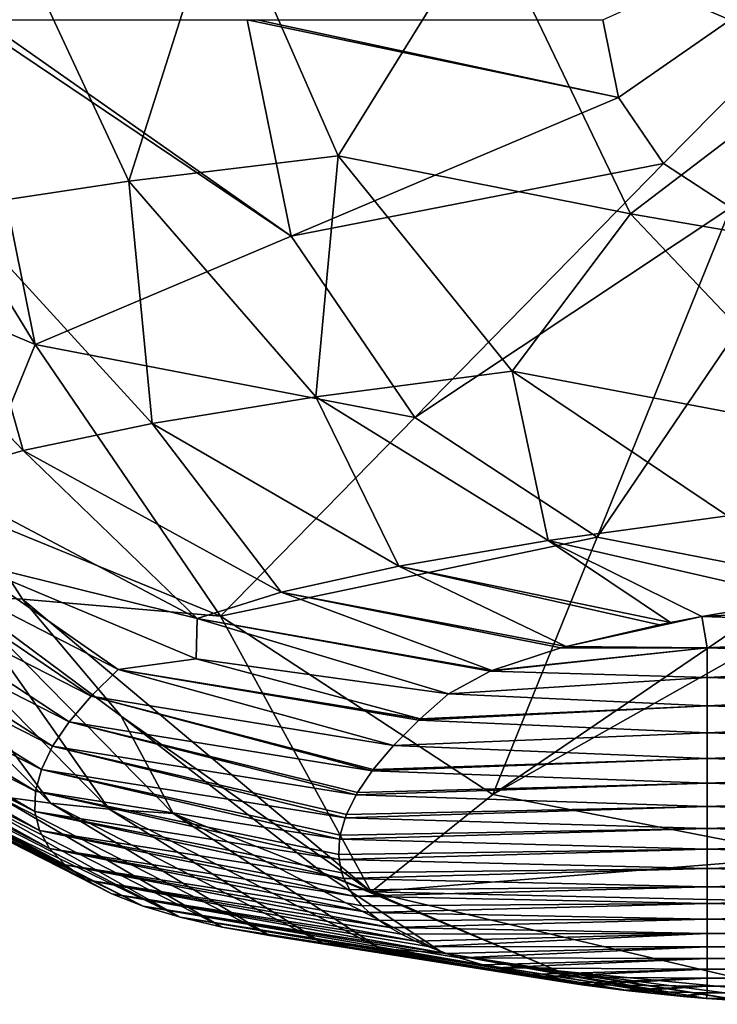
# Model space of a CAD drawing. Units: millimetres. Extents: x -80 to 80, y 0 to 100.
# Drawn here: x -75 to -69, y 0 to 8 of the extents above; entities that cross this region are included whole.
import ezdxf

# ---------------------------------------------------------------- set-up
doc = ezdxf.new("R2010")
doc.units = ezdxf.units.MM
doc.header["$LTSCALE"] = 52.148148
for name, color, linetype in [('11', 7, 'CONTINUOUS'), ('14', 7, 'CONTINUOUS'), ('31', 7, 'CONTINUOUS'), ('32', 7, 'CONTINUOUS'), ('54', 7, 'CONTINUOUS')]:
    doc.layers.add(name, color=color, linetype=linetype)

msp = doc.modelspace()

# ---------------------------------------------------------------- linework, layer by layer
at = {"layer": '11', "linetype": 'Continuous'}
for points in [[(-69.8618, 8.0287), (-66.889, 9.375), (-69.7335, 7.3963), (-69.8618, 8.0287)], [(-69.7335, 7.3963), (-66.889, 9.375), (-69.3681, 6.8598), (-69.7335, 7.3963)], [(-69.3681, 6.8598), (-66.889, 9.375), (-68.8209, 6.501), (-69.3681, 6.8598)]]:
    msp.add_3dface(points, dxfattribs=at)
at = {"layer": '14', "linetype": 'Continuous'}
for points in [[(-68.2274, 3.3181, 73.3684), (-69.0567, 3.1764, 71.7879), (-66.01, 3.3367, 73.5736), (-68.2274, 3.3181, 73.3684)], [(-66.01, 3.3367, 73.5736), (-69.0567, 3.1764, 71.7879), (-66.01, 3.0772, 70.6602), (-66.01, 3.3367, 73.5736)], [(-69.013, 2.9233, 68.8736), (-69.0567, 3.1764, 71.7879), (-70.1583, 2.9337, 68.9957), (-69.013, 2.9233, 68.8736)], [(-70.1583, 2.9337, 68.9957), (-69.0567, 3.1764, 71.7879), (-69.3101, 3.1275, 71.2345), (-70.1583, 2.9337, 68.9957)], [(-69.3995, 3.1095, 71.0292), (-70.1583, 2.9337, 68.9957), (-69.3101, 3.1275, 71.2345), (-69.3995, 3.1095, 71.0292)], [(-69.0567, 3.1764, 71.7879), (-69.013, 2.9233, 68.8736), (-66.01, 3.0772, 70.6602), (-69.0567, 3.1764, 71.7879)], [(-66.01, 3.0772, 70.6602), (-69.013, 2.9233, 68.8736), (-66.01, 2.8282, 67.7458), (-66.01, 3.0772, 70.6602)], [(-69.013, 2.6825, 65.9814), (-69.013, 2.9233, 68.8736), (-70.7768, 2.7337, 66.6068), (-69.013, 2.6825, 65.9814)], [(-70.7768, 2.7337, 66.6068), (-69.013, 2.9233, 68.8736), (-70.7624, 2.7396, 66.6781), (-70.7768, 2.7337, 66.6068)], [(-70.7624, 2.7396, 66.6781), (-69.013, 2.9233, 68.8736), (-70.2029, 2.9217, 68.8543), (-70.7624, 2.7396, 66.6781)], [(-70.2029, 2.9217, 68.8543), (-69.013, 2.9233, 68.8736), (-70.1583, 2.9337, 68.9957), (-70.2029, 2.9217, 68.8543)], [(-69.013, 2.9233, 68.8736), (-69.013, 2.6825, 65.9814), (-66.01, 2.8282, 67.7458), (-69.013, 2.9233, 68.8736)], [(-66.01, 2.8282, 67.7458), (-69.013, 2.6825, 65.9814), (-66.01, 2.5896, 64.8306), (-66.01, 2.8282, 67.7458)], [(-71.1151, 2.5482, 64.3112), (-69.013, 2.6825, 65.9814), (-70.7768, 2.7337, 66.6068), (-71.1151, 2.5482, 64.3112)], [(-69.013, 2.4521, 63.0883), (-69.013, 2.6825, 65.9814), (-71.1151, 2.5482, 64.3112), (-69.013, 2.4521, 63.0883)], [(-69.013, 2.6825, 65.9814), (-69.013, 2.4521, 63.0883), (-66.01, 2.5896, 64.8306), (-69.013, 2.6825, 65.9814)], [(-66.01, 2.5896, 64.8306), (-69.013, 2.4521, 63.0883), (-66.01, 2.3616, 61.9145), (-66.01, 2.5896, 64.8306)], [(-71.3456, 2.345, 61.6969), (-69.013, 2.4521, 63.0883), (-71.1151, 2.5482, 64.3112), (-71.3456, 2.345, 61.6969)], [(-69.013, 2.232, 60.1943), (-69.013, 2.4521, 63.0883), (-71.3577, 2.3337, 61.5481), (-69.013, 2.232, 60.1943)], [(-71.3577, 2.3337, 61.5481), (-69.013, 2.4521, 63.0883), (-71.3456, 2.345, 61.6969), (-71.3577, 2.3337, 61.5481)], [(-69.013, 2.4521, 63.0883), (-69.013, 2.232, 60.1943), (-66.01, 2.3616, 61.9145), (-69.013, 2.4521, 63.0883)], [(-71.5618, 2.1286, 58.7851), (-69.013, 2.232, 60.1943), (-71.3577, 2.3337, 61.5481), (-71.5618, 2.1286, 58.7851)], [(-66.01, 2.3616, 61.9145), (-69.013, 2.232, 60.1943), (-66.01, 2.144, 58.9977), (-66.01, 2.3616, 61.9145)], [(-69.013, 2.0222, 57.2997), (-69.013, 2.232, 60.1943), (-71.5618, 2.1286, 58.7851), (-69.013, 2.0222, 57.2997)], [(-69.013, 2.232, 60.1943), (-69.013, 2.0222, 57.2997), (-66.01, 2.144, 58.9977), (-69.013, 2.232, 60.1943)], [(-71.7278, 1.9326, 56.0169), (-69.013, 2.0222, 57.2997), (-71.5618, 2.1286, 58.7851), (-71.7278, 1.9326, 56.0169)], [(-66.01, 2.144, 58.9977), (-69.013, 2.0222, 57.2997), (-66.01, 1.937, 56.08), (-66.01, 2.144, 58.9977)], [(-69.013, 1.8228, 54.4043), (-69.013, 2.0222, 57.2997), (-71.7355, 1.9225, 55.8702), (-69.013, 1.8228, 54.4043)], [(-71.7355, 1.9225, 55.8702), (-69.013, 2.0222, 57.2997), (-71.7278, 1.9326, 56.0169), (-71.7355, 1.9225, 55.8702)], [(-69.013, 2.0222, 57.2997), (-69.013, 1.8228, 54.4043), (-66.01, 1.937, 56.08), (-69.013, 2.0222, 57.2997)], [(-71.8554, 1.7461, 53.2484), (-69.013, 1.8228, 54.4043), (-71.7355, 1.9225, 55.8702), (-71.8554, 1.7461, 53.2484)], [(-66.01, 1.937, 56.08), (-69.013, 1.8228, 54.4043), (-66.01, 1.7404, 53.1617), (-66.01, 1.937, 56.08)], [(-69.013, 1.6337, 51.5081), (-69.013, 1.8228, 54.4043), (-71.8668, 1.7267, 52.9518), (-69.013, 1.6337, 51.5081)], [(-71.8668, 1.7267, 52.9518), (-69.013, 1.8228, 54.4043), (-71.8554, 1.7461, 53.2484), (-71.8668, 1.7267, 52.9518)], [(-69.013, 1.8228, 54.4043), (-69.013, 1.6337, 51.5081), (-66.01, 1.7404, 53.1617), (-69.013, 1.8228, 54.4043)], [(-71.9448, 1.569, 50.4782), (-69.013, 1.6337, 51.5081), (-71.8668, 1.7267, 52.9518), (-71.9448, 1.569, 50.4782)], [(-66.01, 1.7404, 53.1617), (-69.013, 1.6337, 51.5081), (-66.01, 1.5543, 50.2426), (-66.01, 1.7404, 53.1617)], [(-69.013, 1.455, 48.6114), (-69.013, 1.6337, 51.5081), (-71.9556, 1.5412, 50.0306), (-69.013, 1.455, 48.6114)], [(-71.9556, 1.5412, 50.0306), (-69.013, 1.6337, 51.5081), (-71.9448, 1.569, 50.4782), (-71.9556, 1.5412, 50.0306)], [(-69.013, 1.6337, 51.5081), (-69.013, 1.455, 48.6114), (-66.01, 1.5543, 50.2426), (-69.013, 1.6337, 51.5081)], [(-71.9958, 1.4013, 47.7078), (-69.013, 1.455, 48.6114), (-71.9556, 1.5412, 50.0306), (-71.9958, 1.4013, 47.7078)], [(-66.01, 1.5543, 50.2426), (-69.013, 1.455, 48.6114), (-66.01, 1.3788, 47.3229), (-66.01, 1.5543, 50.2426)], [(-69.013, 1.2866, 45.714), (-69.013, 1.455, 48.6114), (-72.0018, 1.3663, 47.1085), (-69.013, 1.2866, 45.714)], [(-72.0018, 1.3663, 47.1085), (-69.013, 1.455, 48.6114), (-71.9958, 1.4013, 47.7078), (-72.0018, 1.3663, 47.1085)], [(-69.013, 1.455, 48.6114), (-69.013, 1.2866, 45.714), (-66.01, 1.3788, 47.3229), (-69.013, 1.455, 48.6114)], [(-72.0084, 1.2432, 44.9371), (-69.013, 1.2866, 45.714), (-72.0018, 1.3663, 47.1085), (-72.0084, 1.2432, 44.9371)], [(-66.01, 1.3788, 47.3229), (-69.013, 1.2866, 45.714), (-66.01, 1.2137, 44.4026), (-66.01, 1.3788, 47.3229)], [(-72.0053, 1.2019, 44.1851), (-69.013, 1.2866, 45.714), (-72.0084, 1.2432, 44.9371), (-72.0053, 1.2019, 44.1851)], [(-69.013, 1.1285, 42.816), (-69.013, 1.2866, 45.714), (-72.0053, 1.2019, 44.1851), (-69.013, 1.1285, 42.816)], [(-69.013, 1.2866, 45.714), (-69.013, 1.1285, 42.816), (-66.01, 1.2137, 44.4026), (-69.013, 1.2866, 45.714)], [(-71.9828, 1.0945, 42.1663), (-69.013, 1.1285, 42.816), (-72.0053, 1.2019, 44.1851), (-71.9828, 1.0945, 42.1663)], [(-66.01, 1.2137, 44.4026), (-69.013, 1.1285, 42.816), (-66.01, 1.0592, 41.4817), (-66.01, 1.2137, 44.4026)], [(-71.9661, 1.048, 41.2611), (-69.013, 1.1285, 42.816), (-71.9828, 1.0945, 42.1663), (-71.9661, 1.048, 41.2611)], [(-69.013, 0.9808, 39.9175), (-69.013, 1.1285, 42.816), (-71.9661, 1.048, 41.2611), (-69.013, 0.9808, 39.9175)], [(-69.013, 1.1285, 42.816), (-69.013, 0.9808, 39.9175), (-66.01, 1.0592, 41.4817), (-69.013, 1.1285, 42.816)], [(-71.9189, 0.9553, 39.3966), (-69.013, 0.9808, 39.9175), (-71.9661, 1.048, 41.2611), (-71.9189, 0.9553, 39.3966)], [(-66.01, 1.0592, 41.4817), (-69.013, 0.9808, 39.9175), (-66.01, 0.9152, 38.5603), (-66.01, 1.0592, 41.4817)], [(-71.8844, 0.9047, 38.3382), (-69.013, 0.9808, 39.9175), (-71.9189, 0.9553, 39.3966), (-71.8844, 0.9047, 38.3382)], [(-69.013, 0.8434, 37.0185), (-69.013, 0.9808, 39.9175), (-71.8844, 0.9047, 38.3382), (-69.013, 0.8434, 37.0185)], [(-69.013, 0.9808, 39.9175), (-69.013, 0.8434, 37.0185), (-66.01, 0.9152, 38.5603), (-69.013, 0.9808, 39.9175)], [(-71.8167, 0.8257, 36.6283), (-69.013, 0.8434, 37.0185), (-71.8844, 0.9047, 38.3382), (-71.8167, 0.8257, 36.6283)], [(-66.01, 0.9152, 38.5603), (-69.013, 0.8434, 37.0185), (-66.01, 0.7817, 35.6384), (-66.01, 0.9152, 38.5603)], [(-71.7599, 0.7719, 35.4157), (-69.013, 0.8434, 37.0185), (-71.8167, 0.8257, 36.6283), (-71.7599, 0.7719, 35.4157)], [(-69.013, 0.7164, 34.119), (-69.013, 0.8434, 37.0185), (-71.7599, 0.7719, 35.4157), (-69.013, 0.7164, 34.119)], [(-69.013, 0.8434, 37.0185), (-69.013, 0.7164, 34.119), (-66.01, 0.7817, 35.6384), (-69.013, 0.8434, 37.0185)], [(-71.6762, 0.7056, 33.8612), (-69.013, 0.7164, 34.119), (-71.7599, 0.7719, 35.4157), (-71.6762, 0.7056, 33.8612)], [(-66.01, 0.7817, 35.6384), (-69.013, 0.7164, 34.119), (-66.01, 0.6587, 32.716), (-66.01, 0.7817, 35.6384)], [(-71.5927, 0.6498, 32.4949), (-69.013, 0.7164, 34.119), (-71.6762, 0.7056, 33.8612), (-71.5927, 0.6498, 32.4949)], [(-69.013, 0.5998, 31.2191), (-69.013, 0.7164, 34.119), (-71.5927, 0.6498, 32.4949), (-69.013, 0.5998, 31.2191)], [(-71.4975, 0.5951, 31.0968), (-69.013, 0.5998, 31.2191), (-71.5927, 0.6498, 32.4949), (-71.4975, 0.5951, 31.0968)], [(-69.013, 0.7164, 34.119), (-69.013, 0.5998, 31.2191), (-66.01, 0.6587, 32.716), (-69.013, 0.7164, 34.119)], [(-66.01, 0.6587, 32.716), (-69.013, 0.5998, 31.2191), (-66.01, 0.5462, 29.7932), (-66.01, 0.6587, 32.716)], [(-71.3829, 0.5383, 29.5772), (-69.013, 0.5998, 31.2191), (-71.4975, 0.5951, 31.0968), (-71.3829, 0.5383, 29.5772)], [(-71.2806, 0.494, 28.3352), (-69.013, 0.5998, 31.2191), (-71.3829, 0.5383, 29.5772), (-71.2806, 0.494, 28.3352)], [(-69.013, 0.4935, 28.3188), (-69.013, 0.5998, 31.2191), (-71.2806, 0.494, 28.3352), (-69.013, 0.4935, 28.3188)], [(-69.013, 0.5998, 31.2191), (-69.013, 0.4935, 28.3188), (-66.01, 0.5462, 29.7932), (-69.013, 0.5998, 31.2191)], [(-71.1305, 0.4374, 26.6618), (-69.013, 0.4935, 28.3188), (-71.2806, 0.494, 28.3352), (-71.1305, 0.4374, 26.6618)], [(-71.0255, 0.4025, 25.5764), (-69.013, 0.4935, 28.3188), (-71.1305, 0.4374, 26.6618), (-71.0255, 0.4025, 25.5764)], [(-69.013, 0.3975, 25.4181), (-69.013, 0.4935, 28.3188), (-71.0255, 0.4025, 25.5764), (-69.013, 0.3975, 25.4181)], [(-66.01, 0.5462, 29.7932), (-69.013, 0.4935, 28.3188), (-66.01, 0.4443, 26.87), (-66.01, 0.5462, 29.7932)], [(-69.013, 0.4935, 28.3188), (-69.013, 0.3975, 25.4181), (-66.01, 0.4443, 26.87), (-69.013, 0.4935, 28.3188)], [(-70.8355, 0.3471, 23.7502), (-69.013, 0.3975, 25.4181), (-71.0255, 0.4025, 25.5764), (-70.8355, 0.3471, 23.7502)], [(-66.01, 0.4443, 26.87), (-69.013, 0.3975, 25.4181), (-66.01, 0.3528, 23.9464), (-66.01, 0.4443, 26.87)], [(-70.7324, 0.3205, 22.8217), (-69.013, 0.3975, 25.4181), (-70.8355, 0.3471, 23.7502), (-70.7324, 0.3205, 22.8217)], [(-69.013, 0.312, 22.5171), (-69.013, 0.3975, 25.4181), (-70.7324, 0.3205, 22.8217), (-69.013, 0.312, 22.5171)], [(-70.498, 0.2673, 20.8436), (-69.013, 0.312, 22.5171), (-70.7324, 0.3205, 22.8217), (-70.498, 0.2673, 20.8436)], [(-69.013, 0.3975, 25.4181), (-69.013, 0.312, 22.5171), (-66.01, 0.3528, 23.9464), (-69.013, 0.3975, 25.4181)], [(-66.01, 0.3528, 23.9464), (-69.013, 0.312, 22.5171), (-66.01, 0.2719, 21.0226), (-66.01, 0.3528, 23.9464)], [(-70.4011, 0.2479, 20.0714), (-69.013, 0.312, 22.5171), (-70.498, 0.2673, 20.8436), (-70.4011, 0.2479, 20.0714)], [(-69.013, 0.2367, 19.6158), (-69.013, 0.312, 22.5171), (-70.4011, 0.2479, 20.0714), (-69.013, 0.2367, 19.6158)], [(-70.118, 0.198, 17.9413), (-69.013, 0.2367, 19.6158), (-70.4011, 0.2479, 20.0714), (-70.118, 0.198, 17.9413)], [(-69.013, 0.312, 22.5171), (-69.013, 0.2367, 19.6158), (-66.01, 0.2719, 21.0226), (-69.013, 0.312, 22.5171)], [(-66.01, 0.2719, 21.0226), (-69.013, 0.2367, 19.6158), (-66.01, 0.2015, 18.0985), (-66.01, 0.2719, 21.0226)], [(-70.0318, 0.1847, 17.3252), (-69.013, 0.2367, 19.6158), (-70.118, 0.198, 17.9413), (-70.0318, 0.1847, 17.3252)], [(-69.013, 0.1719, 16.7142), (-69.013, 0.2367, 19.6158), (-70.0318, 0.1847, 17.3252), (-69.013, 0.1719, 16.7142)], [(-69.6956, 0.1393, 15.045), (-69.013, 0.1719, 16.7142), (-70.0318, 0.1847, 17.3252), (-69.6956, 0.1393, 15.045)], [(-69.6245, 0.1309, 14.5849), (-69.013, 0.1719, 16.7142), (-69.6956, 0.1393, 15.045), (-69.6245, 0.1309, 14.5849)], [(-69.013, 0.1174, 13.8124), (-69.013, 0.1719, 16.7142), (-69.6245, 0.1309, 14.5849), (-69.013, 0.1174, 13.8124)], [(-69.013, 0.2367, 19.6158), (-69.013, 0.1719, 16.7142), (-66.01, 0.2015, 18.0985), (-69.013, 0.2367, 19.6158)], [(-66.01, 0.2015, 18.0985), (-69.013, 0.1719, 16.7142), (-66.01, 0.1417, 15.1741), (-66.01, 0.2015, 18.0985)], [(-69.013, 0.1719, 16.7142), (-69.013, 0.1174, 13.8124), (-66.01, 0.1417, 15.1741), (-69.013, 0.1719, 16.7142)], [(-69.231, 0.0909, 12.1558), (-69.013, 0.1174, 13.8124), (-69.6245, 0.1309, 14.5849), (-69.231, 0.0909, 12.1558)], [(-69.1794, 0.0864, 11.8508), (-69.013, 0.1174, 13.8124), (-69.231, 0.0909, 12.1558), (-69.1794, 0.0864, 11.8508)], [(-69.0172, 0.0732, 10.9098), (-69.013, 0.1174, 13.8124), (-69.1794, 0.0864, 11.8508), (-69.0172, 0.0732, 10.9098)], [(-69.013, 0.1174, 13.8124), (-69.0172, 0.0732, 10.9098), (-66.01, 0.0923, 12.2495), (-69.013, 0.1174, 13.8124)], [(-66.01, 0.0923, 12.2495), (-69.0172, 0.0732, 10.9098), (-66.01, 0.0535, 9.3248), (-66.01, 0.0923, 12.2495)], [(-66.01, 0.1417, 15.1741), (-69.013, 0.1174, 13.8124), (-66.01, 0.0923, 12.2495), (-66.01, 0.1417, 15.1741)], [(-69.0172, 0.0732, 10.9098), (-68.7241, 0.0529, 9.2732), (-66.01, 0.0535, 9.3248), (-69.0172, 0.0732, 10.9098)]]:
    msp.add_3dface(points, dxfattribs=at)
at = {"layer": '31', "linetype": 'Continuous'}
for points in [[(-75.0336, 4.0257, 5.3023), (-74.5794, 3.3181, 5.3774), (-75.0946, 3.3454, 8.055), (-75.0336, 4.0257, 5.3023)], [(-76.2414, 3.6664, 58.9906), (-74.0212, 2.5288, 58.923), (-76.0165, 3.8862, 61.9653), (-76.2414, 3.6664, 58.9906)], [(-76.0165, 3.8862, 61.9653), (-74.0212, 2.5288, 58.923), (-73.8002, 2.7478, 61.8693), (-76.0165, 3.8862, 61.9653)], [(-76.0165, 3.8862, 61.9653), (-73.8002, 2.7478, 61.8693), (-75.0802, 3.6367, 64.6043), (-76.0165, 3.8862, 61.9653)], [(-76.4225, 3.4571, 56.012), (-74.199, 2.3203, 55.9729), (-76.2414, 3.6664, 58.9906), (-76.4225, 3.4571, 56.012)], [(-76.2414, 3.6664, 58.9906), (-74.199, 2.3203, 55.9729), (-74.0212, 2.5288, 58.923), (-76.2414, 3.6664, 58.9906)], [(-75.0802, 3.6367, 64.6043), (-73.8002, 2.7478, 61.8693), (-73.1669, 2.8329, 64.485), (-75.0802, 3.6367, 64.6043)], [(-76.5599, 3.2584, 53.0303), (-74.3337, 2.1223, 53.0197), (-76.4225, 3.4571, 56.012), (-76.5599, 3.2584, 53.0303)], [(-76.4225, 3.4571, 56.012), (-74.3337, 2.1223, 53.0197), (-74.199, 2.3203, 55.9729), (-76.4225, 3.4571, 56.012)], [(-76.1003, 3.4295, 13.9926), (-75.6194, 3.3822, 11.0201), (-74.3504, 1.659, 14.2963), (-76.1003, 3.4295, 13.9926)], [(-76.1003, 3.4295, 13.9926), (-74.3504, 1.659, 14.2963), (-74.7834, 1.7171, 17.2558), (-76.1003, 3.4295, 13.9926)], [(-75.6194, 3.3822, 11.0201), (-75.0946, 3.3454, 8.055), (-73.8737, 1.6117, 11.3433), (-75.6194, 3.3822, 11.0201)], [(-75.6194, 3.3822, 11.0201), (-73.8737, 1.6117, 11.3433), (-74.3504, 1.659, 14.2963), (-75.6194, 3.3822, 11.0201)], [(-74.5794, 3.3181, 5.3774), (-73.7763, 2.3674, 5.5084), (-75.0946, 3.3454, 8.055), (-74.5794, 3.3181, 5.3774)], [(-75.0946, 3.3454, 8.055), (-73.7763, 2.3674, 5.5084), (-73.3536, 1.575, 8.3976), (-75.0946, 3.3454, 8.055)], [(-75.0946, 3.3454, 8.055), (-73.3536, 1.575, 8.3976), (-73.8737, 1.6117, 11.3433), (-75.0946, 3.3454, 8.055)], [(-76.6535, 3.0704, 50.0461), (-74.4252, 1.9349, 50.0642), (-76.5599, 3.2584, 53.0303), (-76.6535, 3.0704, 50.0461)], [(-76.5599, 3.2584, 53.0303), (-74.4252, 1.9349, 50.0642), (-74.3337, 2.1223, 53.0197), (-76.5599, 3.2584, 53.0303)], [(-76.7031, 2.8932, 47.0602), (-74.4733, 1.7582, 47.1069), (-76.6535, 3.0704, 50.0461), (-76.7031, 2.8932, 47.0602)], [(-76.6535, 3.0704, 50.0461), (-74.4733, 1.7582, 47.1069), (-74.4252, 1.9349, 50.0642), (-76.6535, 3.0704, 50.0461)], [(-76.7089, 2.7267, 44.0731), (-74.4782, 1.5922, 44.1486), (-76.7031, 2.8932, 47.0602), (-76.7089, 2.7267, 44.0731)], [(-76.7031, 2.8932, 47.0602), (-74.4782, 1.5922, 44.1486), (-74.4733, 1.7582, 47.1069), (-76.7031, 2.8932, 47.0602)], [(-73.8002, 2.7478, 61.8693), (-71.3456, 2.345, 61.6969), (-73.1669, 2.8329, 64.485), (-73.8002, 2.7478, 61.8693)], [(-71.3456, 2.345, 61.6969), (-71.1151, 2.5482, 64.3112), (-73.1669, 2.8329, 64.485), (-71.3456, 2.345, 61.6969)], [(-76.6707, 2.5711, 41.0857), (-74.4397, 1.437, 41.1899), (-76.7089, 2.7267, 44.0731), (-76.6707, 2.5711, 41.0857)], [(-76.7089, 2.7267, 44.0731), (-74.4397, 1.437, 41.1899), (-74.4782, 1.5922, 44.1486), (-76.7089, 2.7267, 44.0731)], [(-74.0212, 2.5288, 58.923), (-71.5618, 2.1286, 58.7851), (-73.8002, 2.7478, 61.8693), (-74.0212, 2.5288, 58.923)], [(-71.5618, 2.1286, 58.7851), (-71.3577, 2.3337, 61.5481), (-73.8002, 2.7478, 61.8693), (-71.5618, 2.1286, 58.7851)], [(-71.3577, 2.3337, 61.5481), (-71.3456, 2.345, 61.6969), (-73.8002, 2.7478, 61.8693), (-71.3577, 2.3337, 61.5481)], [(-76.5886, 2.4263, 38.0985), (-74.3578, 1.2925, 38.2316), (-76.6707, 2.5711, 41.0857), (-76.5886, 2.4263, 38.0985)], [(-76.6707, 2.5711, 41.0857), (-74.3578, 1.2925, 38.2316), (-74.4397, 1.437, 41.1899), (-76.6707, 2.5711, 41.0857)], [(-74.199, 2.3203, 55.9729), (-71.7355, 1.9225, 55.8702), (-74.0212, 2.5288, 58.923), (-74.199, 2.3203, 55.9729)], [(-71.7355, 1.9225, 55.8702), (-71.7278, 1.9326, 56.0169), (-74.0212, 2.5288, 58.923), (-71.7355, 1.9225, 55.8702)], [(-71.7278, 1.9326, 56.0169), (-71.5618, 2.1286, 58.7851), (-74.0212, 2.5288, 58.923), (-71.7278, 1.9326, 56.0169)], [(-76.4624, 2.2923, 35.1124), (-74.2325, 1.1588, 35.2742), (-76.5886, 2.4263, 38.0985), (-76.4624, 2.2923, 35.1124)], [(-76.5886, 2.4263, 38.0985), (-74.2325, 1.1588, 35.2742), (-74.3578, 1.2925, 38.2316), (-76.5886, 2.4263, 38.0985)], [(-73.7763, 2.3674, 5.5084), (-72.1365, 1.0951, 5.7721), (-73.3536, 1.575, 8.3976), (-73.7763, 2.3674, 5.5084)], [(-76.2923, 2.1693, 32.128), (-74.0639, 1.036, 32.3186), (-76.4624, 2.2923, 35.1124), (-76.2923, 2.1693, 32.128)], [(-76.4624, 2.2923, 35.1124), (-74.0639, 1.036, 32.3186), (-74.2325, 1.1588, 35.2742), (-76.4624, 2.2923, 35.1124)], [(-74.3337, 2.1223, 53.0197), (-71.8668, 1.7267, 52.9518), (-74.199, 2.3203, 55.9729), (-74.3337, 2.1223, 53.0197)], [(-71.8668, 1.7267, 52.9518), (-71.8554, 1.7461, 53.2484), (-74.199, 2.3203, 55.9729), (-71.8668, 1.7267, 52.9518)], [(-71.8554, 1.7461, 53.2484), (-71.7355, 1.9225, 55.8702), (-74.199, 2.3203, 55.9729), (-71.8554, 1.7461, 53.2484)], [(-76.0783, 2.0571, 29.1459), (-73.8519, 0.9239, 29.3654), (-76.2923, 2.1693, 32.128), (-76.0783, 2.0571, 29.1459)], [(-76.2923, 2.1693, 32.128), (-73.8519, 0.9239, 29.3654), (-74.0639, 1.036, 32.3186), (-76.2923, 2.1693, 32.128)], [(-74.4252, 1.9349, 50.0642), (-71.9556, 1.5412, 50.0306), (-74.3337, 2.1223, 53.0197), (-74.4252, 1.9349, 50.0642)], [(-71.9556, 1.5412, 50.0306), (-71.9448, 1.569, 50.4782), (-74.3337, 2.1223, 53.0197), (-71.9556, 1.5412, 50.0306)], [(-71.9448, 1.569, 50.4782), (-71.8668, 1.7267, 52.9518), (-74.3337, 2.1223, 53.0197), (-71.9448, 1.569, 50.4782)], [(-75.8203, 1.9559, 26.167), (-73.5966, 0.8226, 26.4152), (-76.0783, 2.0571, 29.1459), (-75.8203, 1.9559, 26.167)], [(-76.0783, 2.0571, 29.1459), (-73.5966, 0.8226, 26.4152), (-73.8519, 0.9239, 29.3654), (-76.0783, 2.0571, 29.1459)], [(-75.5185, 1.8654, 23.1919), (-73.298, 0.7322, 23.4688), (-75.8203, 1.9559, 26.167), (-75.5185, 1.8654, 23.1919)], [(-75.8203, 1.9559, 26.167), (-73.298, 0.7322, 23.4688), (-73.5966, 0.8226, 26.4152), (-75.8203, 1.9559, 26.167)], [(-74.4733, 1.7582, 47.1069), (-72.0018, 1.3663, 47.1085), (-74.4252, 1.9349, 50.0642), (-74.4733, 1.7582, 47.1069)], [(-72.0018, 1.3663, 47.1085), (-71.9958, 1.4013, 47.7078), (-74.4252, 1.9349, 50.0642), (-72.0018, 1.3663, 47.1085)], [(-71.9958, 1.4013, 47.7078), (-71.9556, 1.5412, 50.0306), (-74.4252, 1.9349, 50.0642), (-71.9958, 1.4013, 47.7078)], [(-75.5185, 1.8654, 23.1919), (-75.1728, 1.7859, 20.2212), (-73.298, 0.7322, 23.4688), (-75.5185, 1.8654, 23.1919)], [(-75.1728, 1.7859, 20.2212), (-74.7834, 1.7171, 17.2558), (-72.9562, 0.6525, 20.5268), (-75.1728, 1.7859, 20.2212)], [(-75.1728, 1.7859, 20.2212), (-72.9562, 0.6525, 20.5268), (-73.298, 0.7322, 23.4688), (-75.1728, 1.7859, 20.2212)], [(-74.7834, 1.7171, 17.2558), (-74.3504, 1.659, 14.2963), (-72.5713, 0.5835, 17.59), (-74.7834, 1.7171, 17.2558)], [(-74.7834, 1.7171, 17.2558), (-72.5713, 0.5835, 17.59), (-72.9562, 0.6525, 20.5268), (-74.7834, 1.7171, 17.2558)], [(-74.4782, 1.5922, 44.1486), (-72.0053, 1.2019, 44.1851), (-74.4733, 1.7582, 47.1069), (-74.4782, 1.5922, 44.1486)], [(-72.0053, 1.2019, 44.1851), (-72.0084, 1.2432, 44.9371), (-74.4733, 1.7582, 47.1069), (-72.0053, 1.2019, 44.1851)], [(-72.0084, 1.2432, 44.9371), (-72.0018, 1.3663, 47.1085), (-74.4733, 1.7582, 47.1069), (-72.0084, 1.2432, 44.9371)], [(-74.3504, 1.659, 14.2963), (-73.8737, 1.6117, 11.3433), (-72.1432, 0.5252, 14.659), (-74.3504, 1.659, 14.2963)], [(-74.3504, 1.659, 14.2963), (-72.1432, 0.5252, 14.659), (-72.5713, 0.5835, 17.59), (-74.3504, 1.659, 14.2963)], [(-73.8737, 1.6117, 11.3433), (-73.3536, 1.575, 8.3976), (-71.6722, 0.4775, 11.7345), (-73.8737, 1.6117, 11.3433)], [(-73.8737, 1.6117, 11.3433), (-71.6722, 0.4775, 11.7345), (-72.1432, 0.5252, 14.659), (-73.8737, 1.6117, 11.3433)], [(-71.9661, 1.048, 41.2611), (-71.9828, 1.0945, 42.1663), (-74.4782, 1.5922, 44.1486), (-71.9661, 1.048, 41.2611)], [(-74.4397, 1.437, 41.1899), (-71.9661, 1.048, 41.2611), (-74.4782, 1.5922, 44.1486), (-74.4397, 1.437, 41.1899)], [(-71.9828, 1.0945, 42.1663), (-72.0053, 1.2019, 44.1851), (-74.4782, 1.5922, 44.1486), (-71.9828, 1.0945, 42.1663)], [(-73.3536, 1.575, 8.3976), (-72.1365, 1.0951, 5.7721), (-71.1582, 0.4403, 8.8171), (-73.3536, 1.575, 8.3976)], [(-73.3536, 1.575, 8.3976), (-71.1582, 0.4403, 8.8171), (-71.6722, 0.4775, 11.7345), (-73.3536, 1.575, 8.3976)], [(-71.8844, 0.9047, 38.3382), (-71.9189, 0.9553, 39.3966), (-74.4397, 1.437, 41.1899), (-71.8844, 0.9047, 38.3382)], [(-74.3578, 1.2925, 38.2316), (-71.8844, 0.9047, 38.3382), (-74.4397, 1.437, 41.1899), (-74.3578, 1.2925, 38.2316)], [(-71.9189, 0.9553, 39.3966), (-71.9661, 1.048, 41.2611), (-74.4397, 1.437, 41.1899), (-71.9189, 0.9553, 39.3966)], [(-71.7599, 0.7719, 35.4157), (-71.8167, 0.8257, 36.6283), (-74.3578, 1.2925, 38.2316), (-71.7599, 0.7719, 35.4157)], [(-74.2325, 1.1588, 35.2742), (-71.7599, 0.7719, 35.4157), (-74.3578, 1.2925, 38.2316), (-74.2325, 1.1588, 35.2742)], [(-71.8167, 0.8257, 36.6283), (-71.8844, 0.9047, 38.3382), (-74.3578, 1.2925, 38.2316), (-71.8167, 0.8257, 36.6283)], [(-71.5927, 0.6498, 32.4949), (-71.6762, 0.7056, 33.8612), (-74.2325, 1.1588, 35.2742), (-71.5927, 0.6498, 32.4949)], [(-74.0639, 1.036, 32.3186), (-71.5927, 0.6498, 32.4949), (-74.2325, 1.1588, 35.2742), (-74.0639, 1.036, 32.3186)], [(-71.6762, 0.7056, 33.8612), (-71.7599, 0.7719, 35.4157), (-74.2325, 1.1588, 35.2742), (-71.6762, 0.7056, 33.8612)], [(-72.1365, 1.0951, 5.7721), (-70.2261, 0.2961, 6.0761), (-71.1582, 0.4403, 8.8171), (-72.1365, 1.0951, 5.7721)], [(-71.3829, 0.5383, 29.5772), (-71.4975, 0.5951, 31.0968), (-74.0639, 1.036, 32.3186), (-71.3829, 0.5383, 29.5772)], [(-73.8519, 0.9239, 29.3654), (-71.3829, 0.5383, 29.5772), (-74.0639, 1.036, 32.3186), (-73.8519, 0.9239, 29.3654)], [(-71.4975, 0.5951, 31.0968), (-71.5927, 0.6498, 32.4949), (-74.0639, 1.036, 32.3186), (-71.4975, 0.5951, 31.0968)], [(-71.1305, 0.4374, 26.6618), (-71.2806, 0.494, 28.3352), (-73.8519, 0.9239, 29.3654), (-71.1305, 0.4374, 26.6618)], [(-73.5966, 0.8226, 26.4152), (-71.1305, 0.4374, 26.6618), (-73.8519, 0.9239, 29.3654), (-73.5966, 0.8226, 26.4152)], [(-71.2806, 0.494, 28.3352), (-71.3829, 0.5383, 29.5772), (-73.8519, 0.9239, 29.3654), (-71.2806, 0.494, 28.3352)], [(-70.8355, 0.3471, 23.7502), (-71.0255, 0.4025, 25.5764), (-73.5966, 0.8226, 26.4152), (-70.8355, 0.3471, 23.7502)], [(-73.298, 0.7322, 23.4688), (-70.8355, 0.3471, 23.7502), (-73.5966, 0.8226, 26.4152), (-73.298, 0.7322, 23.4688)], [(-71.0255, 0.4025, 25.5764), (-71.1305, 0.4374, 26.6618), (-73.5966, 0.8226, 26.4152), (-71.0255, 0.4025, 25.5764)], [(-70.498, 0.2673, 20.8436), (-70.7324, 0.3205, 22.8217), (-73.298, 0.7322, 23.4688), (-70.498, 0.2673, 20.8436)], [(-72.9562, 0.6525, 20.5268), (-70.498, 0.2673, 20.8436), (-73.298, 0.7322, 23.4688), (-72.9562, 0.6525, 20.5268)], [(-70.7324, 0.3205, 22.8217), (-70.8355, 0.3471, 23.7502), (-73.298, 0.7322, 23.4688), (-70.7324, 0.3205, 22.8217)], [(-70.118, 0.198, 17.9413), (-70.4011, 0.2479, 20.0714), (-72.9562, 0.6525, 20.5268), (-70.118, 0.198, 17.9413)], [(-72.5713, 0.5835, 17.59), (-70.118, 0.198, 17.9413), (-72.9562, 0.6525, 20.5268), (-72.5713, 0.5835, 17.59)], [(-70.4011, 0.2479, 20.0714), (-70.498, 0.2673, 20.8436), (-72.9562, 0.6525, 20.5268), (-70.4011, 0.2479, 20.0714)], [(-69.6956, 0.1393, 15.045), (-70.0318, 0.1847, 17.3252), (-72.5713, 0.5835, 17.59), (-69.6956, 0.1393, 15.045)], [(-72.1432, 0.5252, 14.659), (-69.6956, 0.1393, 15.045), (-72.5713, 0.5835, 17.59), (-72.1432, 0.5252, 14.659)], [(-70.0318, 0.1847, 17.3252), (-70.118, 0.198, 17.9413), (-72.5713, 0.5835, 17.59), (-70.0318, 0.1847, 17.3252)], [(-69.6245, 0.1309, 14.5849), (-69.6956, 0.1393, 15.045), (-72.1432, 0.5252, 14.659), (-69.6245, 0.1309, 14.5849)], [(-71.6722, 0.4775, 11.7345), (-69.6245, 0.1309, 14.5849), (-72.1432, 0.5252, 14.659), (-71.6722, 0.4775, 11.7345)], [(-69.1794, 0.0864, 11.8508), (-69.231, 0.0909, 12.1558), (-71.6722, 0.4775, 11.7345), (-69.1794, 0.0864, 11.8508)], [(-71.1582, 0.4403, 8.8171), (-69.1794, 0.0864, 11.8508), (-71.6722, 0.4775, 11.7345), (-71.1582, 0.4403, 8.8171)], [(-69.231, 0.0909, 12.1558), (-69.6245, 0.1309, 14.5849), (-71.6722, 0.4775, 11.7345), (-69.231, 0.0909, 12.1558)], [(-68.6964, 0.0512, 9.1225), (-68.7241, 0.0529, 9.2732), (-71.1582, 0.4403, 8.8171), (-68.6964, 0.0512, 9.1225)], [(-70.2261, 0.2961, 6.0761), (-68.6964, 0.0512, 9.1225), (-71.1582, 0.4403, 8.8171), (-70.2261, 0.2961, 6.0761)], [(-68.7241, 0.0529, 9.2732), (-69.0172, 0.0732, 10.9098), (-71.1582, 0.4403, 8.8171), (-68.7241, 0.0529, 9.2732)], [(-69.0172, 0.0732, 10.9098), (-69.1794, 0.0864, 11.8508), (-71.1582, 0.4403, 8.8171), (-69.0172, 0.0732, 10.9098)], [(-68.1755, 0.0252, 6.4), (-68.6964, 0.0512, 9.1225), (-70.2261, 0.2961, 6.0761), (-68.1755, 0.0252, 6.4)]]:
    msp.add_3dface(points, dxfattribs=at)
at = {"layer": '32', "linetype": 'Continuous'}
for points in [[(-68.0209, 7.6801, 83.4547), (-68.6803, 9.6629, 84.0152), (-70.8017, 8.8751, 81.6879), (-68.0209, 7.6801, 83.4547)], [(-72.9614, 9.087, 79.3077), (-74.7271, 8.8906, 76.6499), (-73.7133, 6.716, 76.2563), (-72.9614, 9.087, 79.3077)], [(-72.0112, 6.9224, 78.8081), (-72.9614, 9.087, 79.3077), (-73.7133, 6.716, 76.2563), (-72.0112, 6.9224, 78.8081)], [(-72.0112, 6.9224, 78.8081), (-70.8017, 8.8751, 81.6879), (-72.9614, 9.087, 79.3077), (-72.0112, 6.9224, 78.8081)], [(-74.7271, 8.8906, 76.6499), (-75.1323, 6.5026, 73.5337), (-73.7133, 6.716, 76.2563), (-74.7271, 8.8906, 76.6499)], [(-69.6367, 6.4515, 80.8471), (-70.8017, 8.8751, 81.6879), (-72.0112, 6.9224, 78.8081), (-69.6367, 6.4515, 80.8471)], [(-69.6367, 6.4515, 80.8471), (-68.0209, 7.6801, 83.4547), (-70.8017, 8.8751, 81.6879), (-69.6367, 6.4515, 80.8471)], [(-67.0335, 6.0033, 82.5202), (-68.0209, 7.6801, 83.4547), (-69.6367, 6.4515, 80.8471), (-67.0335, 6.0033, 82.5202)], [(-72.0112, 6.9224, 78.8081), (-73.7133, 6.716, 76.2563), (-72.1928, 4.9635, 75.5292), (-72.0112, 6.9224, 78.8081)], [(-70.597, 5.1724, 77.9276), (-72.0112, 6.9224, 78.8081), (-72.1928, 4.9635, 75.5292), (-70.597, 5.1724, 77.9276)], [(-70.597, 5.1724, 77.9276), (-69.6367, 6.4515, 80.8471), (-72.0112, 6.9224, 78.8081), (-70.597, 5.1724, 77.9276)], [(-75.1323, 6.5026, 73.5337), (-73.5232, 4.7475, 72.9705), (-73.7133, 6.716, 76.2563), (-75.1323, 6.5026, 73.5337)], [(-73.7133, 6.716, 76.2563), (-73.5232, 4.7475, 72.9705), (-72.1928, 4.9635, 75.5292), (-73.7133, 6.716, 76.2563)], [(-76.2513, 6.2856, 70.6715), (-74.5721, 4.528, 70.2807), (-75.1323, 6.5026, 73.5337), (-76.2513, 6.2856, 70.6715)], [(-75.1323, 6.5026, 73.5337), (-74.5721, 4.528, 70.2807), (-73.5232, 4.7475, 72.9705), (-75.1323, 6.5026, 73.5337)], [(-67.9476, 4.6715, 79.4626), (-69.6367, 6.4515, 80.8471), (-70.597, 5.1724, 77.9276), (-67.9476, 4.6715, 79.4626)], [(-67.9476, 4.6715, 79.4626), (-67.0335, 6.0033, 82.5202), (-69.6367, 6.4515, 80.8471), (-67.9476, 4.6715, 79.4626)], [(-76.2513, 6.2856, 70.6715), (-75.3267, 4.3085, 67.4905), (-74.5721, 4.528, 70.2807), (-76.2513, 6.2856, 70.6715)], [(-70.597, 5.1724, 77.9276), (-72.1928, 4.9635, 75.5292), (-70.3062, 3.7949, 74.5359), (-70.597, 5.1724, 77.9276)], [(-68.8477, 3.9966, 76.7463), (-67.9476, 4.6715, 79.4626), (-70.597, 5.1724, 77.9276), (-68.8477, 3.9966, 76.7463)], [(-68.8477, 3.9966, 76.7463), (-70.597, 5.1724, 77.9276), (-70.3062, 3.7949, 74.5359), (-68.8477, 3.9966, 76.7463)], [(-73.5232, 4.7475, 72.9705), (-71.52, 3.5863, 72.1794), (-72.1928, 4.9635, 75.5292), (-73.5232, 4.7475, 72.9705)], [(-72.1928, 4.9635, 75.5292), (-71.52, 3.5863, 72.1794), (-70.3062, 3.7949, 74.5359), (-72.1928, 4.9635, 75.5292)], [(-74.5721, 4.528, 70.2807), (-72.4749, 3.3742, 69.7039), (-73.5232, 4.7475, 72.9705), (-74.5721, 4.528, 70.2807)], [(-73.5232, 4.7475, 72.9705), (-72.4749, 3.3742, 69.7039), (-71.52, 3.5863, 72.1794), (-73.5232, 4.7475, 72.9705)], [(-75.3267, 4.3085, 67.4905), (-73.1594, 3.1622, 67.1379), (-74.5721, 4.528, 70.2807), (-75.3267, 4.3085, 67.4905)], [(-74.5721, 4.528, 70.2807), (-73.1594, 3.1622, 67.1379), (-72.4749, 3.3742, 69.7039), (-74.5721, 4.528, 70.2807)], [(-75.3267, 4.3085, 67.4905), (-75.0802, 3.6367, 64.6043), (-73.1594, 3.1622, 67.1379), (-75.3267, 4.3085, 67.4905)], [(-68.2274, 3.3181, 73.3684), (-68.8477, 3.9966, 76.7463), (-70.3062, 3.7949, 74.5359), (-68.2274, 3.3181, 73.3684)], [(-71.52, 3.5863, 72.1794), (-69.3101, 3.1275, 71.2345), (-70.3062, 3.7949, 74.5359), (-71.52, 3.5863, 72.1794)], [(-69.0567, 3.1764, 71.7879), (-68.2274, 3.3181, 73.3684), (-70.3062, 3.7949, 74.5359), (-69.0567, 3.1764, 71.7879)], [(-69.3101, 3.1275, 71.2345), (-69.0567, 3.1764, 71.7879), (-70.3062, 3.7949, 74.5359), (-69.3101, 3.1275, 71.2345)], [(-75.0802, 3.6367, 64.6043), (-73.1669, 2.8329, 64.485), (-73.1594, 3.1622, 67.1379), (-75.0802, 3.6367, 64.6043)], [(-72.4749, 3.3742, 69.7039), (-70.1583, 2.9337, 68.9957), (-71.52, 3.5863, 72.1794), (-72.4749, 3.3742, 69.7039)], [(-70.1583, 2.9337, 68.9957), (-69.3995, 3.1095, 71.0292), (-71.52, 3.5863, 72.1794), (-70.1583, 2.9337, 68.9957)], [(-69.3995, 3.1095, 71.0292), (-69.3101, 3.1275, 71.2345), (-71.52, 3.5863, 72.1794), (-69.3995, 3.1095, 71.0292)], [(-73.1594, 3.1622, 67.1379), (-70.7624, 2.7396, 66.6781), (-72.4749, 3.3742, 69.7039), (-73.1594, 3.1622, 67.1379)], [(-70.7624, 2.7396, 66.6781), (-70.2029, 2.9217, 68.8543), (-72.4749, 3.3742, 69.7039), (-70.7624, 2.7396, 66.6781)], [(-70.2029, 2.9217, 68.8543), (-70.1583, 2.9337, 68.9957), (-72.4749, 3.3742, 69.7039), (-70.2029, 2.9217, 68.8543)], [(-73.1669, 2.8329, 64.485), (-71.1151, 2.5482, 64.3112), (-73.1594, 3.1622, 67.1379), (-73.1669, 2.8329, 64.485)], [(-71.1151, 2.5482, 64.3112), (-70.7768, 2.7337, 66.6068), (-73.1594, 3.1622, 67.1379), (-71.1151, 2.5482, 64.3112)], [(-70.7768, 2.7337, 66.6068), (-70.7624, 2.7396, 66.6781), (-73.1594, 3.1622, 67.1379), (-70.7768, 2.7337, 66.6068)]]:
    msp.add_3dface(points, dxfattribs=at)
at = {"layer": '54', "linetype": 'Continuous'}
for points in [[(-75.8227, 5.9568, 5.1674), (-76.0901, 8.0288, 5.1126), (-74.4744, 5.3898, 2.6324), (-75.8227, 5.9568, 5.1674)], [(-76.0901, 8.0288, 5.1126), (-75.0098, 8.0287, 2.6324), (-74.4744, 5.3898, 2.6324), (-76.0901, 8.0288, 5.1126)], [(-75.0098, 8.0287, 2.6324), (-74.9002, 8.0287, 2.4851), (-72.3945, 6.2696, 0.6956), (-75.0098, 8.0287, 2.6324)], [(-75.0098, 8.0287, 2.6324), (-72.3945, 6.2696, 0.6956), (-74.4744, 5.3898, 2.6324), (-75.0098, 8.0287, 2.6324)], [(-74.9002, 8.0287, 2.4851), (-72.7514, 8.0287, 0.6956), (-72.3945, 6.2696, 0.6956), (-74.9002, 8.0287, 2.4851)], [(-69.7335, 7.3963), (-72.7514, 8.0287, 0.6956), (-72.6708, 8.0287, 0.6551), (-69.7335, 7.3963)], [(-72.7514, 8.0287, 0.6956), (-69.7335, 7.3963), (-72.3945, 6.2696, 0.6956), (-72.7514, 8.0287, 0.6956)], [(-69.8618, 8.0287), (-69.7335, 7.3963), (-72.6708, 8.0287, 0.6551), (-69.8618, 8.0287)], [(-69.7335, 7.3963), (-69.3681, 6.8598), (-72.3945, 6.2696, 0.6956), (-69.7335, 7.3963)], [(-72.3945, 6.2696, 0.6956), (-69.3681, 6.8598), (-71.3893, 4.7946, 0.6956), (-72.3945, 6.2696, 0.6956)], [(-69.3681, 6.8598), (-68.8209, 6.501), (-71.3893, 4.7946, 0.6956), (-69.3681, 6.8598)], [(-71.3893, 4.7946, 0.6956), (-68.8209, 6.501), (-69.907, 3.8232, 0.6956), (-71.3893, 4.7946, 0.6956)], [(-68.8209, 6.501), (-68.1756, 6.375), (-69.907, 3.8232, 0.6956), (-68.8209, 6.501)], [(-69.907, 3.8232, 0.6956), (-68.1756, 6.375), (-68.1756, 3.4854, 0.6956), (-69.907, 3.8232, 0.6956)], [(-72.3945, 6.2696, 0.6956), (-71.3893, 4.7946, 0.6956), (-74.4744, 5.3898, 2.6324), (-72.3945, 6.2696, 0.6956)], [(-75.0336, 4.0257, 5.3023), (-75.8227, 5.9568, 5.1674), (-74.4744, 5.3898, 2.6324), (-75.0336, 4.0257, 5.3023)], [(-75.0336, 4.0257, 5.3023), (-74.4744, 5.3898, 2.6324), (-72.9697, 3.1814, 2.6324), (-75.0336, 4.0257, 5.3023)], [(-74.4744, 5.3898, 2.6324), (-71.3893, 4.7946, 0.6956), (-72.9697, 3.1814, 2.6324), (-74.4744, 5.3898, 2.6324)], [(-71.3893, 4.7946, 0.6956), (-69.907, 3.8232, 0.6956), (-72.9697, 3.1814, 2.6324), (-71.3893, 4.7946, 0.6956)], [(-74.5794, 3.3181, 5.3774), (-75.0336, 4.0257, 5.3023), (-72.9697, 3.1814, 2.6324), (-74.5794, 3.3181, 5.3774)], [(-72.9697, 3.1814, 2.6324), (-69.907, 3.8232, 0.6956), (-70.7565, 1.7307, 2.6324), (-72.9697, 3.1814, 2.6324)], [(-69.907, 3.8232, 0.6956), (-68.1756, 3.4854, 0.6956), (-70.7565, 1.7307, 2.6324), (-69.907, 3.8232, 0.6956)], [(-70.7565, 1.7307, 2.6324), (-68.1756, 3.4854, 0.6956), (-68.1756, 3.1856, 0.8591), (-70.7565, 1.7307, 2.6324)], [(-73.7763, 2.3674, 5.5084), (-74.5794, 3.3181, 5.3774), (-71.7442, 0.9398, 5.3852), (-73.7763, 2.3674, 5.5084)], [(-74.5794, 3.3181, 5.3774), (-72.9697, 3.1814, 2.6324), (-71.7442, 0.9398, 5.3852), (-74.5794, 3.3181, 5.3774)], [(-72.9697, 3.1814, 2.6324), (-70.7565, 1.7307, 2.6324), (-71.7442, 0.9398, 5.3852), (-72.9697, 3.1814, 2.6324)], [(-68.1756, 1.227, 2.6324), (-70.7565, 1.7307, 2.6324), (-68.1756, 3.1856, 0.8591), (-68.1756, 1.227, 2.6324)], [(-72.1365, 1.0951, 5.7721), (-73.7763, 2.3674, 5.5084), (-71.7442, 0.9398, 5.3852), (-72.1365, 1.0951, 5.7721)], [(-70.7565, 1.7307, 2.6324), (-68.1756, 1.227, 2.6324), (-71.7442, 0.9398, 5.3852), (-70.7565, 1.7307, 2.6324)], [(-71.7442, 0.9398, 5.3852), (-68.1756, 1.227, 2.6324), (-68.1756, 0.8592, 3.2039), (-71.7442, 0.9398, 5.3852)], [(-70.2261, 0.2961, 6.0761), (-72.1365, 1.0951, 5.7721), (-71.7442, 0.9398, 5.3852), (-70.2261, 0.2961, 6.0761)], [(-70.2261, 0.2961, 6.0761), (-71.7442, 0.9398, 5.3852), (-68.1756, 0.0987, 5.3852), (-70.2261, 0.2961, 6.0761)], [(-68.1756, 0.0987, 5.3852), (-71.7442, 0.9398, 5.3852), (-68.1756, 0.8592, 3.2039), (-68.1756, 0.0987, 5.3852)], [(-68.1755, 0.0252, 6.4), (-70.2261, 0.2961, 6.0761), (-68.1756, 0.0987, 5.3852), (-68.1755, 0.0252, 6.4)]]:
    msp.add_3dface(points, dxfattribs=at)

doc.saveas('drawing.dxf')
